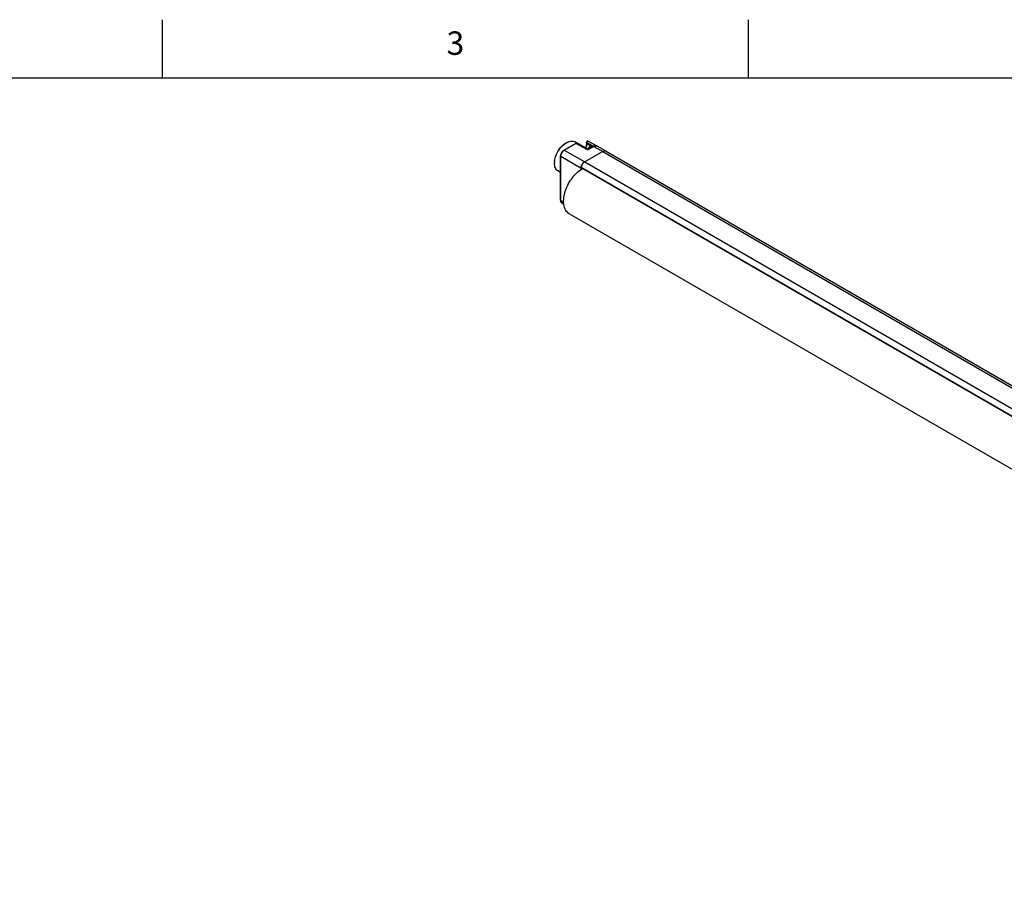
# Model space of a CAD drawing. Units: inches. Extents: x 0.7 to 21.3, y 0.5 to 16.
# Drawn here: x 12.9 to 17.1, y 12.3 to 16 of the extents above; entities that cross this region are included whole.
import ezdxf

# ---------------------------------------------------------------- set-up
doc = ezdxf.new("R2010")
doc.units = ezdxf.units.IN
doc.header["$LTSCALE"] = 1.21
doc.header["$MEASUREMENT"] = 0
doc.layers.get('0').update_dxf_attribs({"linetype": 'CONTINUOUS'})
doc.layers.add('AXIS', color=7, linetype='CONTINUOUS')
doc.styles.add('TEXTSTYLE_2', font='txt', dxfattribs={"width": 0.8})

msp = doc.modelspace()

# ---------------------------------------------------------------- linework, layer by layer
at = {"color": 7, "linetype": 'CONTINUOUS'}
for p, q in [((13.507, 15.75), (13.507, 16)), ((16.007, 15.75), (16.007, 16)), ((21.05, 15.75), (0.964, 15.75)), ((15.2193, 15.4435), (15.269, 15.4722)), ((15.2217, 15.4433), (15.2714, 15.4719)), ((15.2266, 15.4731), (15.2305, 15.4754)), ((15.3112, 15.4536), (15.266, 15.4791)), ((15.321, 15.4448), (15.2714, 15.4719)), ((15.2738, 15.4722), (15.2719, 15.4728)), ((15.3209, 15.4464), (15.2738, 15.4722)), ((15.3168, 15.4737), (15.3168, 15.4779)), ((15.3168, 15.4779), (15.3168, 15.4779)), ((15.3182, 15.4717), (15.3182, 15.4759)), ((15.3182, 15.4759), (15.3438, 15.4616)), ((15.3355, 15.4614), (15.3182, 15.4717)), ((15.3209, 15.4464), (15.3446, 15.4601)), ((15.321, 15.4448), (15.3471, 15.4598)), ((15.3241, 15.4822), (15.3606, 15.4617)), ((15.3471, 15.4598), (15.3854, 15.4381)), ((15.4001, 15.4396), (15.3615, 15.4613)), ((15.2054, 15.2306), (15.2054, 15.4194)), ((15.2217, 15.4433), (15.3088, 15.3939)), ((15.3854, 15.4381), (15.3088, 15.3939)), ((15.321, 15.4448), (15.3209, 15.4464)), ((15.3891, 15.4399), (15.3854, 15.4381)), ((15.3854, 15.4381), (20.5286, 12.4687)), ((15.3931, 15.4409), (15.3896, 15.4401)), ((15.3968, 15.4408), (15.3937, 15.4409)), ((15.3999, 15.4397), (15.3973, 15.4407)), ((15.4001, 15.4396), (20.5434, 12.4702)), ((15.1799, 15.3923), (15.1799, 15.3883)), ((15.2068, 15.2286), (15.2068, 15.4174)), ((15.2068, 15.4174), (15.2931, 15.3668)), ((15.2956, 15.378), (15.2944, 15.3746)), ((15.3057, 15.3917), (15.303, 15.3893)), ((15.3088, 15.3939), (15.3058, 15.3919)), ((15.3088, 15.3939), (20.452, 12.4245)), ((15.2054, 15.3487), (15.1945, 15.3552)), ((15.2933, 15.3697), (15.2931, 15.3668)), ((15.2931, 15.3668), (15.2931, 15.3614)), ((15.2942, 15.3741), (15.2935, 15.3709)), ((15.2935, 15.371), (20.4367, 12.4016)), ((15.2939, 15.3697), (20.4366, 12.4006)), ((15.2068, 15.2286), (15.2189, 15.2215)), ((15.2111, 15.219), (15.2196, 15.214))]:
    msp.add_line(p, q, dxfattribs=at)
for centre, radius, start, end in [((15.2667, 15.4128), 0.0723, 120.4766, 123.5854), ((15.3217, 15.4779), 0.00492, 60.6283, 180.0192), ((15.3579, 15.4371), 0.0266, 116.7859, 120.0199), ((15.3573, 15.4383), 0.0252, 115.4342, 116.7686), ((15.3961, 15.4208), 0.0203, 108.603, 110.2038), ((15.3948, 15.4265), 0.0144, 94.427, 96.8863), ((15.3949, 15.43), 0.0109, 77.3751, 79.8698), ((15.3952, 15.4311), 0.0098, 60.624, 61.328), ((15.3952, 15.4311), 0.00983, 60.0006, 60.6164), ((15.251, 15.3877), 0.0711, 176.3935, 179.5517), ((15.3295, 15.3637), 0.0368, 156.1091, 157.0362), ((15.3305, 15.3632), 0.0379, 150.4028, 156.0921), ((15.3308, 15.3631), 0.0383, 149.5208, 150.4171), ((15.3305, 15.3633), 0.0379, 143.8124, 149.5359), ((15.3296, 15.3639), 0.0368, 142.9465, 143.7944), ((15.328, 15.3652), 0.0348, 136.8469, 143.0207), ((15.3265, 15.3665), 0.0327, 136.0636, 136.8165), ((15.3226, 15.3708), 0.027, 128.5222, 129.059), ((15.3196, 15.3664), 0.0265, 171.093, 172.7579), ((15.3207, 15.3662), 0.0277, 170.1003, 170.5404), ((15.3203, 15.3662), 0.0273, 170.5401, 171.0981), ((15.3257, 15.365), 0.0328, 163.0531, 163.9924)]:
    msp.add_arc(centre, radius, start, end, dxfattribs=at)
for points, knots in [([(15.1799, 15.3923), (15.18, 15.4), (15.1829, 15.416), (15.1929, 15.4387), (15.2075, 15.4586), (15.22, 15.4692), (15.2266, 15.4731)], [0, 0, 0, 0, 0.237498, 0.499993, 0.762492, 1, 1, 1, 1]), ([(15.18, 15.3922), (15.1805, 15.3999), (15.1839, 15.4157), (15.194, 15.438), (15.2083, 15.458), (15.2203, 15.4688), (15.2267, 15.473)], [0, 0, 0, 0, 0.239506, 0.499988, 0.760474, 1, 1, 1, 1]), ([(15.2305, 15.4754), (15.2336, 15.4772), (15.2398, 15.4801), (15.2493, 15.4825), (15.2582, 15.4823), (15.2637, 15.4804), (15.266, 15.4791)], [0, 0, 0, 0, 0.289603, 0.548892, 0.782241, 1, 1, 1, 1]), ([(15.2714, 15.4719), (15.271, 15.4722), (15.2702, 15.4725), (15.2693, 15.4723), (15.269, 15.4722)], [0, 0, 0, 0, 0.550088, 1, 1, 1, 1]), ([(15.2714, 15.4719), (15.2718, 15.4722), (15.2726, 15.4725), (15.2735, 15.4724), (15.2738, 15.4722)], [0, 0, 0, 0, 0.55072, 1, 1, 1, 1]), ([(15.3168, 15.4737), (15.3168, 15.4702), (15.3155, 15.4626), (15.3125, 15.4556), (15.3105, 15.4521)], [0, 0, 0, 0, 0.468141, 1, 1, 1, 1]), ([(15.3182, 15.4717), (15.3182, 15.4683), (15.317, 15.4611), (15.3141, 15.4544), (15.3123, 15.4511)], [0, 0, 0, 0, 0.474483, 1, 1, 1, 1]), ([(15.3168, 15.4779), (15.3168, 15.4775), (15.3171, 15.4767), (15.3178, 15.4762), (15.3182, 15.4759)], [0, 0, 0, 0, 0.450475, 1, 1, 1, 1]), ([(15.3168, 15.4737), (15.3168, 15.4733), (15.3171, 15.4725), (15.3178, 15.472), (15.3182, 15.4717)], [0, 0, 0, 0, 0.450648, 1, 1, 1, 1]), ([(15.3241, 15.4822), (15.3239, 15.4824), (15.3233, 15.4825), (15.3222, 15.4823), (15.3212, 15.4818), (15.3199, 15.4806), (15.3186, 15.4787), (15.3182, 15.4768), (15.3182, 15.4759)], [0, 0, 0, 0, 0.090036, 0.191454, 0.309419, 0.442751, 0.73125, 1, 1, 1, 1]), ([(15.3306, 15.4593), (15.3318, 15.46), (15.3343, 15.4612), (15.3383, 15.4622), (15.3423, 15.4621), (15.3448, 15.4613), (15.346, 15.4607)], [0, 0, 0, 0, 0.2605, 0.511108, 0.756485, 1, 1, 1, 1]), ([(15.3337, 15.459), (15.3348, 15.4597), (15.3369, 15.4607), (15.3402, 15.4615), (15.3433, 15.4616), (15.3452, 15.4611), (15.346, 15.4607)], [0, 0, 0, 0, 0.28783, 0.547415, 0.782071, 1, 1, 1, 1]), ([(15.3446, 15.4601), (15.345, 15.4603), (15.3459, 15.4604), (15.3467, 15.4601), (15.3471, 15.4598)], [0, 0, 0, 0, 0.449912, 1, 1, 1, 1]), ([(15.3615, 15.4613), (15.3604, 15.462), (15.358, 15.4629), (15.3528, 15.4633), (15.3489, 15.4622), (15.3465, 15.461)], [0, 0, 0, 0, 0.24197, 0.486844, 1, 1, 1, 1]), ([(15.3471, 15.4598), (15.3483, 15.4606), (15.3508, 15.4618), (15.3547, 15.4627), (15.3583, 15.4626), (15.3605, 15.4619), (15.3615, 15.4613)], [0, 0, 0, 0, 0.289589, 0.54889, 0.782231, 1, 1, 1, 1]), ([(15.2193, 15.4435), (15.2173, 15.4423), (15.2135, 15.4392), (15.2092, 15.4333), (15.2062, 15.4266), (15.2054, 15.4218), (15.2054, 15.4194)], [0, 0, 0, 0, 0.241614, 0.500004, 0.758393, 1, 1, 1, 1]), ([(15.2054, 15.4194), (15.2054, 15.4191), (15.2058, 15.4182), (15.2064, 15.4177), (15.2068, 15.4174)], [0, 0, 0, 0, 0.449908, 1, 1, 1, 1]), ([(15.2068, 15.4174), (15.2068, 15.4199), (15.2078, 15.425), (15.2109, 15.4323), (15.2156, 15.4387), (15.2196, 15.442), (15.2217, 15.4433)], [0, 0, 0, 0, 0.23722, 0.500002, 0.762783, 1, 1, 1, 1]), ([(15.2193, 15.4435), (15.2196, 15.4437), (15.2205, 15.4438), (15.2213, 15.4435), (15.2217, 15.4433)], [0, 0, 0, 0, 0.449912, 1, 1, 1, 1]), ([(15.3189, 15.4475), (15.3204, 15.45), (15.3239, 15.4544), (15.3283, 15.458), (15.3306, 15.4593)], [0, 0, 0, 0, 0.516412, 1, 1, 1, 1]), ([(15.3216, 15.4468), (15.3232, 15.4494), (15.3268, 15.454), (15.3313, 15.4577), (15.3337, 15.459)], [0, 0, 0, 0, 0.525349, 1, 1, 1, 1]), ([(15.3854, 15.4381), (15.3867, 15.4389), (15.3892, 15.4401), (15.3931, 15.441), (15.3968, 15.441), (15.3991, 15.4402), (15.4, 15.4396)], [0, 0, 0, 0, 0.289593, 0.548893, 0.782238, 1, 1, 1, 1]), ([(15.1945, 15.3552), (15.1921, 15.3566), (15.1877, 15.3603), (15.1831, 15.3681), (15.1804, 15.3777), (15.1799, 15.3846), (15.1799, 15.3883)], [0, 0, 0, 0, 0.217273, 0.450418, 0.709907, 1, 1, 1, 1]), ([(15.2935, 15.371), (15.2943, 15.3757), (15.2973, 15.3826), (15.3032, 15.3899), (15.3069, 15.3928), (15.3088, 15.3939)], [0, 0, 0, 0, 0.51085, 0.767662, 1, 1, 1, 1]), ([(15.2939, 15.3697), (15.2938, 15.3697), (15.2934, 15.3701), (15.2934, 15.3706), (15.2935, 15.371)], [0, 0, 0, 0, 0.209982, 1, 1, 1, 1]), ([(15.2054, 15.2306), (15.2054, 15.2283), (15.206, 15.2248), (15.2085, 15.221), (15.2102, 15.2195), (15.2111, 15.219)], [0, 0, 0, 0, 0.509935, 0.755799, 1, 1, 1, 1]), ([(15.2054, 15.2306), (15.2054, 15.2302), (15.2058, 15.2294), (15.2064, 15.2288), (15.2068, 15.2286)], [0, 0, 0, 0, 0.449908, 1, 1, 1, 1]), ([(15.2111, 15.219), (15.2105, 15.2194), (15.2092, 15.2205), (15.2078, 15.2227), (15.207, 15.2255), (15.2068, 15.2275), (15.2068, 15.2286)], [0, 0, 0, 0, 0.217757, 0.451102, 0.710406, 1, 1, 1, 1])]:
    msp.add_open_spline(points, degree=3, knots=knots, dxfattribs=at)
msp.add_open_spline([(15.2719, 15.4728), (15.2709, 15.4729), (15.2698, 15.4727), (15.269, 15.4722)], degree=3, dxfattribs=at)
at = {"layer": 'AXIS', "color": 7, "linetype": 'CONTINUOUS'}
for p, q in [((20.2308, 12.519), (15.2998, 15.3658)), ((20.1735, 12.3261), (15.2425, 15.1729))]:
    msp.add_line(p, q, dxfattribs=at)
msp.add_arc((15.355, 15.2703), 0.1103, 120.0055, 121.4546, dxfattribs=at)
msp.add_open_spline([(15.2425, 15.1729), (15.2368, 15.1762), (15.2266, 15.1866), (15.2189, 15.2085), (15.2181, 15.235), (15.2259, 15.2751), (15.2497, 15.3227), (15.28, 15.3538), (15.2974, 15.3644)], degree=3, knots=[0, 0, 0, 0, 0.087064, 0.186424, 0.303482, 0.436941, 0.727955, 1, 1, 1, 1], dxfattribs=at)

# ---------------------------------------------------------------- texts
at = {"color": 7, "linetype": 'CONTINUOUS', "insert": (14.757, 15.95), "char_height": 0.1, "width": 0.08, "attachment_point": 2, "line_spacing_factor": 0.9, "style": 'TEXTSTYLE_2'}
msp.add_mtext('3', dxfattribs=at)

doc.saveas('drawing.dxf')
